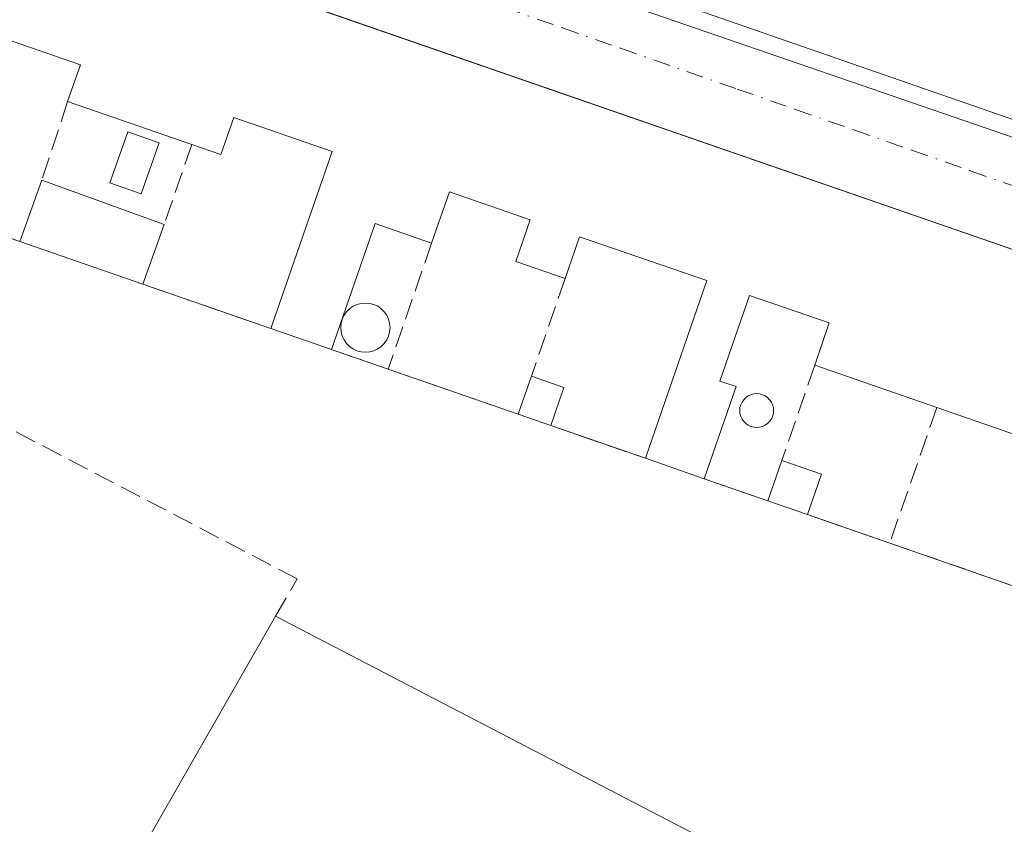
# Model space of a CAD drawing. Units: metres. Extents: x 601397 to 604875, y 4675959 to 4678324.
# Drawn here: x 601937 to 602014, y 4676885 to 4676948 of the extents above; entities that cross this region are included whole.
import ezdxf

# ---------------------------------------------------------------- set-up
doc = ezdxf.new("R2010")
doc.units = ezdxf.units.M
doc.header["$MEASUREMENT"] = 0
doc.linetypes.add('DGN Style 3', pattern=[2.307223458686699, 1.648016756204785, -0.6592067024819142])
doc.linetypes.add('DGN Style 4', pattern=[2.6384748266838614, 1.318413404963828, -0.6592067024819142, 0.001648016756204785, -0.6592067024819142])
for name, color, linetype, lineweight in [('Edificación Cxs', 1, 'Continuous', 13), ('Edificación industrial Cxs', 135, 'Continuous', 13), ('Edificación ligera Cxs', 1, 'Continuous', 0), ('Elemento construido', 1, 'Continuous', 0), ('Muro lineal', 1, 'DGN Style 3', 13), ('Núcleo urbano CxS', 7, 'Continuous', 0), ('Piscina CxS', 4, 'Continuous', 0), ('Recinto industrial CxS', 135, 'Continuous', 0), ('Vía urbana Cxs', 4, 'Continuous', 0), ('Vía urbana eje', 4, 'DGN Style 4', 0)]:
    doc.layers.add(name, color=color, linetype=linetype, lineweight=lineweight)

# ---------------------------------------------------------------- blocks, each defined once
blk = doc.blocks.new('*U34')
at = {"layer": 'Vía urbana Cxs', "color": 4, "linetype": 'Continuous', "lineweight": 0}
for points in [[(602083.2702000003, 4676998.050100001, 290.6563000000024), (602066.0500999996, 4676944.040100001, 290.0408000000025), (602063.7600999996, 4676938.390100001, 289.9012999999977), (602055.8601000002, 4676914.9101, 291.2262999999948), (602042.0954999998, 4676871.960899999, 295.7042999999976), (602031.0800999999, 4676837.590100001, 293.4524999999995), (602029.0401, 4676830.630100001, 291.488400000002), (602017.9555000003, 4676826.952099999, 289.6717999999965), (602022.2439000001, 4676839.0855, 289.733699999997), (602018.5396999996, 4676839.746900001, 289.9009999999981), (602032.4304999998, 4676877.9793, 289.8493000000017), (602034.6793000001, 4676886.975099999, 289.8362999999954), (602037.3002000004, 4676896.2501, 290.9285999999993), (602038.5701000001, 4676900.020099999, 291.1353999999992), (602042.0000999998, 4676910.220100001, 291.2786000000052), (602044.5701000001, 4676917.860099999, 291.1362999999984), (602042.6501000002, 4676920.620100001, 290.9625999999989), (601950.9787, 4676952.368899999, 293.4131999999955)], [(601938.7301000003, 4676965.200099999, 290.6456999999937), (602048.1300999997, 4676927.520099999, 290.0497999999934), (602048.4901000002, 4676927.600099999, 290.0406999999978), (602048.8300999999, 4676927.710100001, 290.034799999994), (602049.1601, 4676927.870100001, 290.0334000000003), (602049.4700999996, 4676928.0601, 290.0341000000044), (602049.7600999996, 4676928.290100001, 290.0375000000058), (602050.0201000003, 4676928.550100001, 290.0430000000051), (602050.2401000002, 4676928.8301, 290.0506000000024), (602050.4401000004, 4676929.140100001, 290.059699999998), (602050.5900999998, 4676929.470100001, 290.0724000000046), (602050.7100999998, 4676929.8201, 290.0875999999989), (602050.7901, 4676930.1801, 290.1061000000045), (602054.1376, 4676940.310000001, 290.6227000000072), (602073.9389000004, 4677000.2316, 290.7752000000037)]]:
    blk.add_polyline3d(points, dxfattribs=at)

msp = doc.modelspace()

# ---------------------------------------------------------------- linework, layer by layer
at = {"layer": 'Edificación Cxs', "color": 1, "linetype": 'Continuous', "lineweight": 13, "elevation": 295.1815999999963, "flags": 128}
msp.add_lwpolyline([(601971.0900999998, 4676967.610099999), (601971.8300999999, 4676967.360099999), (601972.9401000004, 4676970.610099999), (601981.2001, 4676967.790100001), (601981.6201, 4676969.040100001), (601989.2500999998, 4676966.440099999), (601987.7301000003, 4676961.960100001), (601996.5301000001, 4676958.9801), (602003.4600999998, 4676956.630100001), (602012.2200999996, 4676953.6601), (602020.0000999998, 4676951.020099999), (602028.5301000001, 4676948.130100001), (602036.8901000004, 4676945.300100001), (602044.5000999998, 4676942.710100001), (602044.1601, 4676941.540100001), (602042.6101000002, 4676936.220100001), (602041.1601, 4676931.2501), (601943.8300999999, 4676965.050100001), (601947.3201000001, 4676975.670100001), (601955.3000999996, 4676972.960100001), (601962.7301000003, 4676970.440099999)], close=True, dxfattribs=at)
at = {"layer": 'Edificación Cxs', "color": 1, "linetype": 'Continuous', "lineweight": 13, "extrusion": (0.00165401451888599, -0.0005743932059956189, 0.9999984671530333), "elevation": -1398.060263632502, "flags": 128}
msp.add_lwpolyline([(602039.8526910662, 4676931.218587986), (601942.522525818, 4676965.018593563)], dxfattribs=at)
at = {"layer": 'Edificación Cxs', "color": 1, "linetype": 'Continuous', "lineweight": 13, "elevation": 296.068799999994, "flags": 128}
for points in [[(601928.8000999996, 4676960.050100001), (602042.6501000002, 4676920.620100001)], [(602018.9001000002, 4676914.470100001), (602009.0100999996, 4676917.890100001), (601999.4801000003, 4676921.190099999), (602000.6201, 4676924.4801), (601994.4001000002, 4676926.630100001), (601992.0900999998, 4676919.950099999), (601993.3501000004, 4676919.520099999), (601990.8601000002, 4676912.3301), (601986.2701000003, 4676913.9301), (601991.0701000001, 4676927.780099999), (601981.1401000004, 4676931.200099999), (601980.0201000003, 4676927.950099999), (601976.1601, 4676929.280099999), (601977.2901, 4676932.530099999), (601970.9901000002, 4676934.700099999), (601969.6001000004, 4676930.710100001), (601965.2001, 4676932.2401), (601961.7901, 4676922.4101), (601957.0701000001, 4676924.040100001), (601961.8400999998, 4676937.860099999), (601954.1601, 4676940.5101), (601953.1601, 4676937.610099999), (601950.9001000002, 4676938.390100001), (601941.2100999998, 4676941.7401), (601942.2200999996, 4676944.620100001), (601931.7600999996, 4676948.2301)]]:
    msp.add_lwpolyline(points, dxfattribs=at)
at = {"layer": 'Edificación Cxs', "color": 1, "linetype": 'Continuous', "lineweight": 13, "extrusion": (-0.04782698169801724, 0.01653461183132727, 0.9987187724445982), "elevation": 48833.90311134902, "flags": 128}
msp.add_lwpolyline([(-4616920.546846688, -957996.654711659), (-4616920.546846688, -958006.9206008193)], dxfattribs=at)
at = {"layer": 'Edificación Cxs', "color": 1, "linetype": 'Continuous', "lineweight": 13, "extrusion": (0.02793931621220996, 0.07780774687118551, 0.9965768154720558), "elevation": 381010.0972660802, "flags": 128}
msp.add_lwpolyline([(1014066.486137618, -4589391.164429582), (1014066.486137619, -4589396.271361426)], dxfattribs=at)
at = {"layer": 'Edificación Cxs', "color": 1, "linetype": 'Continuous', "lineweight": 13, "extrusion": (0.04667067708806379, -0.01684245146416926, 0.9987683313605907), "elevation": -50387.00774975108, "flags": 128}
msp.add_lwpolyline([(4603565.496373761, 1020148.782364321), (4603565.496373761, 1020138.606361962)], dxfattribs=at)
at = {"layer": 'Edificación Cxs', "color": 1, "linetype": 'Continuous', "lineweight": 13, "extrusion": (0.00513430436622683, 0.01424158235393377, 0.9998854015589643), "elevation": 69988.46741220744, "flags": 128}
msp.add_lwpolyline([(601939.3202043489, 4676409.688571384), (601937.6398413853, 4676405.028098735)], dxfattribs=at)
at = {"layer": 'Edificación Cxs', "color": 1, "linetype": 'Continuous', "lineweight": 13, "extrusion": (0.005576871624122326, -0.1938849179957594, 0.9810084286471069), "elevation": -903142.4400584436, "flags": 128}
msp.add_lwpolyline([(736191.5272536922, 4569289.235772244), (736187.173063206, 4569290.923704698), (736183.4818414821, 4569281.007488194)], dxfattribs=at)
at = {"layer": 'Edificación Cxs', "color": 1, "linetype": 'Continuous', "lineweight": 13, "extrusion": (0.07900116603599473, -0.02732123659209815, 0.996500058101369), "elevation": -79934.86833627222, "flags": 128}
msp.add_lwpolyline([(4616809.513842449, 956384.6633931153), (4616809.513842449, 956394.8569437444)], dxfattribs=at)
at = {"layer": 'Edificación Cxs', "color": 1, "linetype": 'Continuous', "lineweight": 13, "extrusion": (0.01147012226047357, -0.003961080358914925, 0.9999263703581979), "elevation": -11330.37577700846, "flags": 128}
msp.add_lwpolyline([(601918.855213221, 4676914.220475596), (601914.1348286319, 4676915.850488385)], dxfattribs=at)
at = {"layer": 'Edificación Cxs', "color": 1, "linetype": 'Continuous', "lineweight": 13, "extrusion": (-0.1105659805850586, 0.03828622621065497, 0.9931310733331282), "elevation": 112790.4943544794, "flags": 128}
msp.add_lwpolyline([(-4616441.855537967, -954839.6637467336), (-4616441.855537967, -954849.8186824409)], dxfattribs=at)
at = {"layer": 'Edificación Cxs', "color": 1, "linetype": 'Continuous', "lineweight": 13, "extrusion": (0.1019515489441526, -0.03525523734770764, 0.9941644481208554), "elevation": -103219.1221916864, "flags": 128}
msp.add_lwpolyline([(4616845.943400351, 953957.6245469248), (4616845.943400351, 953968.1506031788)], dxfattribs=at)
at = {"layer": 'Edificación Cxs', "color": 1, "linetype": 'Continuous', "lineweight": 13, "extrusion": (0.1108501342765726, -0.03864056966484299, 0.9930856730951475), "elevation": -113699.2902953696, "flags": 128}
msp.add_lwpolyline([(4614439.932861641, 964322.871697073), (4614439.932861641, 964327.7664151606)], dxfattribs=at)
at = {"layer": 'Edificación Cxs', "color": 1, "linetype": 'Continuous', "lineweight": 13}
for points in [[(601928.8000999996, 4676960.050100001, 292.1690999999992), (602042.6501000002, 4676920.620100001, 290.9625999999989), (602044.5701000001, 4676917.860099999, 291.1362999999984), (602042.0000999998, 4676910.220100001, 291.2786000000052)], [(601941.2100999998, 4676941.7401, 291.8920999999973), (601942.2200999996, 4676944.620100001, 292.9407999999967), (601931.7600999996, 4676948.2301, 296.0687999999937), (601931.1901000004, 4676944.120100001, 292.8555999999954)], [(601957.0701000001, 4676924.040100001, 290.7964000000065), (601961.8400999998, 4676937.860099999, 293.2621000000072), (601954.1601, 4676940.5101, 294.6901999999973), (601953.1601, 4676937.610099999, 291.922000000006), (601950.9001000002, 4676938.390100001, 292.4116000000067)], [(601980.0201000003, 4676927.950099999, 291.2443999999959), (601976.1601, 4676929.280099999, 291.8120000000054), (601977.2901, 4676932.530099999, 293.8858000000037), (601970.9901000002, 4676934.700099999, 295.0476000000053), (601969.6001000004, 4676930.710100001, 292.3317999999999)], [(601986.2701000003, 4676913.9301, 291.0819999999949), (601991.0701000001, 4676927.780099999, 295.2179000000033), (601981.1401000004, 4676931.200099999, 292.8626999999979), (601980.0201000003, 4676927.950099999, 291.2443999999959)], [(601999.4801000003, 4676921.190099999, 291.4967999999935), (602000.6201, 4676924.4801, 293.0103999999992), (601994.4001000002, 4676926.630100001, 294.7449999999953), (601992.0900999998, 4676919.950099999, 291.6046999999962), (601993.3501000004, 4676919.520099999, 291.3350999999966), (601990.8601000002, 4676912.3301, 290.5074000000022)]]:
    msp.add_polyline3d(points, dxfattribs=at)
msp.add_3dface([(601948.7500999998, 4676932.170100001, 291.9250999999931), (601947.0701000001, 4676927.5101, 291.9250999999931), (601937.4700999996, 4676930.8301, 291.9250999999931), (601939.1901000004, 4676935.620100001, 291.9250999999931)], dxfattribs=at)
at = {"layer": 'Edificación industrial Cxs', "color": 135, "linetype": 'Continuous', "lineweight": 13, "extrusion": (-0.0396501736487106, -0.06910119993012859, 0.9968213921750694), "elevation": -346755.4649092278, "flags": 128}
msp.add_lwpolyline([(-1805525.420352433, 4342283.331107656), (-1805525.420352433, 4342303.548566805)], dxfattribs=at)
at = {"layer": 'Edificación industrial Cxs', "color": 135, "linetype": 'Continuous', "lineweight": 13, "extrusion": (0.005725592451960096, -0.002976532599657798, 0.9999791787056156), "elevation": -10181.69798396784, "flags": 128}
msp.add_lwpolyline([(601945.8872629761, 4676892.022028352), (601990.1883816273, 4676868.991926333)], dxfattribs=at)
at = {"layer": 'Edificación industrial Cxs', "color": 135, "linetype": 'Continuous', "lineweight": 13}
msp.add_3dface([(602001.7301000003, 4676878.5801, 292.6953000000067), (601992.2401000002, 4676860.530099999, 292.6953000000067), (601947.4001000002, 4676884.130100001, 292.6953000000067), (601957.4301000005, 4676901.610099999, 292.6953000000067)], dxfattribs=at)
at = {"layer": 'Edificación ligera Cxs', "color": 1, "linetype": 'Continuous', "lineweight": 0, "extrusion": (-0.01065878271197197, -0.03063106489296453, 0.9994739257302423), "elevation": -149384.7874847753, "flags": 128}
msp.add_lwpolyline([(-968503.7772278914, 4612549.87139104), (-968503.7772278913, 4612553.007127458)], dxfattribs=at)
at = {"layer": 'Edificación ligera Cxs', "color": 1, "linetype": 'Continuous', "lineweight": 0, "extrusion": (-0.0456785111138974, 0.01588817779072491, 0.998829835071474), "elevation": 47100.73273132805, "flags": 128}
msp.add_lwpolyline([(-4615098.255113911, -966752.41991827), (-4615098.255113912, -966749.7381050601)], dxfattribs=at)
at = {"layer": 'Edificación ligera Cxs', "color": 1, "linetype": 'Continuous', "lineweight": 0, "extrusion": (-0.02287829187744346, -0.06639190584814157, 0.9975313020645628), "elevation": -323991.6946010049, "flags": 128}
msp.add_lwpolyline([(-954574.9894516852, 4606492.310950748), (-954574.9894516853, 4606489.172387996)], dxfattribs=at)
at = {"layer": 'Edificación ligera Cxs', "color": 1, "linetype": 'Continuous', "lineweight": 0, "extrusion": (-0.003866560485099603, 0.001339595759778584, 0.9999916275615589), "elevation": 4228.258276026666, "flags": 128}
msp.add_lwpolyline([(601975.5140936315, 4676915.022346314), (601972.9740700864, 4676915.902347104)], dxfattribs=at)
at = {"layer": 'Edificación ligera Cxs', "color": 1, "linetype": 'Continuous', "lineweight": 0, "extrusion": (-0.03167011350885145, -0.09123317105564825, 0.9953258322828095), "elevation": -445465.6835330696, "flags": 128}
msp.add_lwpolyline([(-965027.352147163, 4594145.670413662), (-965027.352147163, 4594149.009830715)], dxfattribs=at)
at = {"layer": 'Edificación ligera Cxs', "color": 1, "linetype": 'Continuous', "lineweight": 0, "extrusion": (0.04828221724895618, -0.01671908495029399, 0.9986937967645285), "elevation": -48837.69465449957, "flags": 128}
msp.add_lwpolyline([(4616431.068317072, 960261.246319991), (4616431.068317072, 960257.9720278094)], dxfattribs=at)
at = {"layer": 'Edificación ligera Cxs', "color": 1, "linetype": 'Continuous', "lineweight": 0, "extrusion": (-0.02208970780225498, -0.06363457108028601, 0.9977287638294483), "elevation": -310621.5058495845, "flags": 128}
msp.add_lwpolyline([(-965024.0830500396, 4605231.709808139), (-965024.0830500395, 4605228.378433745)], dxfattribs=at)
at = {"layer": 'Edificación ligera Cxs', "color": 1, "linetype": 'Continuous', "lineweight": 0, "extrusion": (0.01999253127327455, -0.006922980075261428, 0.9997761604680144), "elevation": -20052.46849626653, "flags": 128}
msp.add_lwpolyline([(4616427.745155107, 961289.9617512363), (4616427.745155106, 961293.2324986488)], dxfattribs=at)
at = {"layer": 'Edificación ligera Cxs', "color": 1, "linetype": 'Continuous', "lineweight": 0}
for points in [[(601979.9101, 4676919.450099999, 290.8913999999932), (601978.8901000004, 4676916.4901, 290.8913999999932), (601976.3501000004, 4676917.370100001, 290.8913999999932), (601977.3800999997, 4676920.3301, 290.8913999999932)], [(602000.0000999998, 4676912.6801, 290.6576999999961), (601998.9101, 4676909.540100001, 290.6576999999961), (601995.8201000001, 4676910.610099999, 290.6576999999961), (601996.9101, 4676913.7501, 290.6576999999961)]]:
    msp.add_3dface(points, dxfattribs=at)
at = {"layer": 'Elemento construido', "color": 1, "linetype": 'Continuous', "lineweight": 0}
msp.add_polyline3d([(601938.7301000003, 4676965.200099999, 290.6456999999937), (602048.1300999997, 4676927.520099999, 290.0497999999934), (602048.4901000002, 4676927.600099999, 290.0406999999978), (602048.8300999999, 4676927.710100001, 290.034799999994), (602049.1601, 4676927.870100001, 290.0334000000003), (602049.4700999996, 4676928.0601, 290.0341000000044), (602049.7600999996, 4676928.290100001, 290.0375000000058), (602050.0201000003, 4676928.550100001, 290.0430000000051), (602050.2401000002, 4676928.8301, 290.0506000000024), (602050.4401000004, 4676929.140100001, 290.059699999998), (602050.5900999998, 4676929.470100001, 290.0724000000046), (602050.7100999998, 4676929.8201, 290.0875999999989), (602050.7901, 4676930.1801, 290.1061000000045), (602074.1300999997, 4677000.8101, 290.7494000000006)], dxfattribs=at)
at = {"layer": 'Muro lineal', "color": 1, "linetype": 'DGN Style 3', "lineweight": 13, "extrusion": (-0.01889389885535255, -0.05724290148892983, 0.9981814819035527), "elevation": -278803.3703495723, "flags": 128}
msp.add_lwpolyline([(-894300.3663435006, 4621537.934643279), (-894300.3663435006, 4621531.478152232)], dxfattribs=at)
at = {"layer": 'Muro lineal', "color": 1, "linetype": 'DGN Style 3', "lineweight": 13, "extrusion": (-0.06860777941435423, -0.1984839013646099, 0.9776999097386249), "elevation": -969309.6018863721, "flags": 128}
msp.add_lwpolyline([(-959000.9694613847, 4514072.851947556), (-959000.9694613847, 4514066.120739271)], dxfattribs=at)
at = {"layer": 'Muro lineal', "color": 1, "linetype": 'DGN Style 3', "lineweight": 13, "extrusion": (-0.1633551030671264, 0.05667421944872748, 0.9849381417895268), "elevation": 167019.3749089916, "flags": 128}
msp.add_lwpolyline([(-4615859.996193596, -949719.8639387406), (-4615859.996193596, -949711.4386039554)], dxfattribs=at)
at = {"layer": 'Muro lineal', "color": 1, "linetype": 'DGN Style 3', "lineweight": 13, "extrusion": (-0.06310871850020564, -0.1829966674785575, 0.9810858827549218), "elevation": -893565.4614127554, "flags": 128}
msp.add_lwpolyline([(-955694.8105850772, 4530368.257346184), (-955694.8105850772, 4530357.65875842)], dxfattribs=at)
at = {"layer": 'Muro lineal', "color": 1, "linetype": 'DGN Style 3', "lineweight": 13, "extrusion": (0.02467898862597284, -0.008563609049446863, 0.9996587478337032), "elevation": -24904.96018195555, "flags": 128}
msp.add_lwpolyline([(4615807.305929556, 964206.384619662), (4615807.305929556, 964195.7960688854)], dxfattribs=at)
at = {"layer": 'Muro lineal', "color": 1, "linetype": 'DGN Style 3', "lineweight": 13, "extrusion": (-0.01955978917616788, -0.05645666419514074, 0.9982134339485423), "elevation": -275527.6289524427, "flags": 128}
msp.add_lwpolyline([(-962258.1586715224, 4608055.863550637), (-962258.1586715224, 4608047.784751266)], dxfattribs=at)
at = {"layer": 'Muro lineal', "color": 1, "linetype": 'DGN Style 3', "lineweight": 13, "extrusion": (0.09161396650959998, -0.03171252685357837, 0.9952895040042063), "elevation": -92879.55395394022, "flags": 128}
msp.add_lwpolyline([(4616534.604842601, 956526.4983843176), (4616534.604842602, 956521.7989299498)], dxfattribs=at)
at = {"layer": 'Muro lineal', "color": 1, "linetype": 'DGN Style 3', "lineweight": 13, "extrusion": (-0.03460925338129285, -0.1001917685220813, 0.9943660337626216), "elevation": -489133.9032998334, "flags": 128}
msp.add_lwpolyline([(-958004.6726710674, 4591183.981197064), (-958004.6726710673, 4591176.065226573)], dxfattribs=at)
at = {"layer": 'Muro lineal', "color": 1, "linetype": 'DGN Style 3', "lineweight": 13, "extrusion": (-0.03342688814544147, 0.01157084589584602, 0.9993741835139462), "elevation": 34284.17213621891, "flags": 128}
msp.add_lwpolyline([(-4616534.604717644, -960408.8504723215), (-4616534.604717644, -960398.1134360427)], dxfattribs=at)
at = {"layer": 'Muro lineal', "color": 1, "linetype": 'DGN Style 3', "lineweight": 13, "extrusion": (-0.07138980014887367, -0.2050516814366105, 0.9761441002099652), "elevation": -1001701.47748886, "flags": 128}
msp.add_lwpolyline([(-969223.0095059794, 4504794.866859571), (-969223.0095059793, 4504783.401044717)], dxfattribs=at)
at = {"layer": 'Muro lineal', "color": 1, "linetype": 'DGN Style 3', "lineweight": 13, "extrusion": (-0.04964092890365572, 0.0172196176196306, 0.9986186774473108), "elevation": 50942.19180310347, "flags": 128}
msp.add_lwpolyline([(-4615907.619538248, -962667.2659688888), (-4615907.619538248, -962659.443761975)], dxfattribs=at)
at = {"layer": 'Muro lineal', "color": 1, "linetype": 'DGN Style 3', "lineweight": 13, "extrusion": (0.0309743426989661, -0.01074110271509629, 0.9994624649314405), "elevation": -31298.57328263683, "flags": 128}
msp.add_lwpolyline([(4616001.620737358, 963042.8132437596), (4616001.620737359, 963037.560658411)], dxfattribs=at)
at = {"layer": 'Muro lineal', "color": 1, "linetype": 'DGN Style 3', "lineweight": 13, "extrusion": (0.009807944268288496, -0.003391532131371772, 0.9999461494195735), "elevation": -9667.266851929686, "flags": 128}
msp.add_lwpolyline([(601967.1072668552, 4676903.651350402), (601973.5276495197, 4676901.431337633)], dxfattribs=at)
at = {"layer": 'Muro lineal', "color": 1, "linetype": 'DGN Style 3', "lineweight": 13, "extrusion": (-0.007584276362831545, 0.002627683628052876, 0.9999677864965467), "elevation": 8013.844151357651, "flags": 128}
msp.add_lwpolyline([(601990.2166129989, 4676902.408634518), (602000.116966103, 4676898.978622677)], dxfattribs=at)
at = {"layer": 'Muro lineal', "color": 1, "linetype": 'DGN Style 3', "lineweight": 13, "extrusion": (-0.02848176394274034, 0.02271495695102808, 0.999336189604591), "elevation": 89380.36089322585, "flags": 128}
msp.add_lwpolyline([(-4031756.733434097, -2443891.524494298), (-4031756.733434097, -2443863.58360812)], dxfattribs=at)
at = {"layer": 'Muro lineal', "color": 1, "linetype": 'DGN Style 3', "lineweight": 13}
msp.add_polyline3d([(601957.4301000005, 4676901.610099999, 292.6953000000067), (601959.1101000002, 4676904.530099999, 290.3705000000046), (601907.6700999998, 4676931.420100001, 288.4027999999962), (601906.1501000002, 4676929.2401, 288.7556999999942)], dxfattribs=at)
at = {"layer": 'Núcleo urbano CxS', "color": 7, "linetype": 'Continuous', "lineweight": 0}
for points in [[(602080.2603000002, 4677006.921700001, 290.3540999999968), (602053.4029000001, 4676925.390900001, 289.7831000000006), (602052.3465, 4676922.449899999, 289.7287000000069), (602042.3426999999, 4676894.693299999, 289.8454000000056), (602037.3000999996, 4676896.2501, 289.8410000000004), (602033.2100999998, 4676897.670100001, 289.7554999999993), (602027.4700999996, 4676899.6501, 289.6843999999983), (602025.2200999996, 4676900.4301, 289.7050000000018), (602015.2301000003, 4676903.890100001, 290.0233000000007), (602005.3300999999, 4676907.3201, 289.6129999999976), (601999.6529999999, 4676909.283199999, 289.4208000000072), (601998.9101, 4676909.540100001, 289.3978999999963), (601995.8201000001, 4676910.610099999, 289.3375999999989), (601990.8601000002, 4676912.3301, 289.3194999999978), (601986.2701000003, 4676913.9301, 289.3031999999948), (601978.8901000004, 4676916.4901, 289.1953000000067), (601976.3501000004, 4676917.370100001, 289.1870000000054), (601966.2100999998, 4676920.880100001, 289.4799999999959), (601961.7901, 4676922.4101, 289.3784000000014), (601957.0701000001, 4676924.040100001, 289.1886999999988), (601947.0701000001, 4676927.5101, 289.2290000000066), (601937.4700999996, 4676930.8301, 289.2988999999943), (601929.6300999997, 4676933.550100001, 289.2350000000006)], [(601912.8000999996, 4676939.380100001, 287.780899999998), (601929.6300999997, 4676933.550100001, 289.2350000000006), (601937.4700999996, 4676930.8301, 289.2988999999943), (601947.0701000001, 4676927.5101, 289.2290000000066), (601957.0701000001, 4676924.040100001, 289.1886999999988), (601961.7901, 4676922.4101, 289.3784000000014), (601966.2100999998, 4676920.880100001, 289.4799999999959), (601976.3501000004, 4676917.370100001, 289.1870000000054), (601978.8901000004, 4676916.4901, 289.1953000000067), (601986.2701000003, 4676913.9301, 289.3031999999948), (601990.8601000002, 4676912.3301, 289.3194999999978), (601995.8201000001, 4676910.610099999, 289.3375999999989), (601998.9101, 4676909.540100001, 289.3978999999963), (601999.6529999999, 4676909.283199999, 289.4208000000072), (602005.3300999999, 4676907.3201, 289.6129999999976), (602015.2301000003, 4676903.890100001, 290.0233000000007), (602025.2200999996, 4676900.4301, 289.7050000000018), (602027.4700999996, 4676899.6501, 289.6843999999983), (602033.2100999998, 4676897.670100001, 289.7554999999993), (602037.3000999996, 4676896.2501, 289.8410000000004), (602042.3426999999, 4676894.693299999, 289.8454000000056)], [(601912.8000999996, 4676939.380100001, 287.780899999998), (601929.6300999997, 4676933.550100001, 289.2350000000006), (601937.4700999996, 4676930.8301, 289.2988999999943), (601947.0701000001, 4676927.5101, 289.2290000000066), (601957.0701000001, 4676924.040100001, 289.1886999999988), (601961.7901, 4676922.4101, 289.3784000000014), (601966.2100999998, 4676920.880100001, 289.4799999999959), (601976.3501000004, 4676917.370100001, 289.1870000000054), (601978.8901000004, 4676916.4901, 289.1953000000067), (601986.2701000003, 4676913.9301, 289.3031999999948), (601990.8601000002, 4676912.3301, 289.3194999999978), (601995.8201000001, 4676910.610099999, 289.3375999999989), (601998.9101, 4676909.540100001, 289.3978999999963), (601999.6529999999, 4676909.283199999, 289.4208000000072), (602005.3300999999, 4676907.3201, 289.6129999999976), (602015.2301000003, 4676903.890100001, 290.0233000000007), (602025.2200999996, 4676900.4301, 289.7050000000018), (602027.4700999996, 4676899.6501, 289.6843999999983), (602033.2100999998, 4676897.670100001, 289.7554999999993), (602037.3000999996, 4676896.2501, 289.8410000000004), (602042.3426999999, 4676894.693299999, 289.8454000000056)], [(601929.6300999997, 4676933.550100001, 289.2350000000006), (601937.4700999996, 4676930.8301, 289.2988999999943), (601947.0701000001, 4676927.5101, 289.2290000000066), (601957.0701000001, 4676924.040100001, 289.1886999999988), (601961.7901, 4676922.4101, 289.3784000000014), (601966.2100999998, 4676920.880100001, 289.4799999999959), (601976.3501000004, 4676917.370100001, 289.1870000000054), (601978.8901000004, 4676916.4901, 289.1953000000067), (601986.2701000003, 4676913.9301, 289.3031999999948), (601990.8601000002, 4676912.3301, 289.3194999999978), (601995.8201000001, 4676910.610099999, 289.3375999999989), (601998.9101, 4676909.540100001, 289.3978999999963), (601999.6529999999, 4676909.283199999, 289.4208000000072), (602005.3300999999, 4676907.3201, 289.6129999999976), (602015.2301000003, 4676903.890100001, 290.0233000000007)]]:
    msp.add_polyline3d(points, dxfattribs=at)
at = {"layer": 'Piscina CxS', "color": 4, "linetype": 'Continuous', "lineweight": 0}
for points in [[(601948.3415000001, 4676938.531500001, 289.7115999999951), (601946.9327999996, 4676934.554, 289.6748999999982), (601944.4922000002, 4676935.418299999, 289.6923999999999), (601945.9008999999, 4676939.3958, 289.750199999995), (601948.3415000001, 4676938.531500001, 289.7115999999951)], [(601964.7686999999, 4676922.2238, 289.5864000000001), (601964.4349999996, 4676922.194700001, 289.5570000000007), (601964.1014, 4676922.223900001, 289.5360999999975), (601963.7779000001, 4676922.310500001, 289.5236000000005), (601963.4742999999, 4676922.452099999, 289.5194999999949), (601963.2000000002, 4676922.644200001, 289.5102999999945), (601962.9631000003, 4676922.881100001, 289.5026999999973), (601962.7709999997, 4676923.155400001, 289.5019999999931), (601962.6294999998, 4676923.459000001, 289.507700000002), (601962.5427999999, 4676923.782500001, 289.5190000000002), (601962.5136000002, 4676924.1162, 289.5347000000039), (601962.5427999999, 4676924.4498, 289.5531999999948), (601962.6294999998, 4676924.7733, 289.5728999999992), (601962.7709999997, 4676925.076900001, 289.5923000000039), (601962.9632000001, 4676925.351199999, 289.6101000000053), (601963.2000000002, 4676925.588099999, 289.6254000000045), (601963.4743999997, 4676925.780200001, 289.6377999999968), (601963.7779000001, 4676925.921700001, 289.647100000002), (601964.1014, 4676926.008400001, 289.653999999995), (601964.4351000005, 4676926.037599999, 289.6588999999949), (601964.7687999997, 4676926.008400001, 289.6628999999957), (601965.0922999998, 4676925.921700001, 289.6668999999966), (601965.3958000002, 4676925.780200001, 289.6717000000062), (601965.6701999997, 4676925.588, 289.6777000000002), (601965.9069999997, 4676925.351199999, 289.6852999999974), (601966.0991000002, 4676925.0768, 289.6940999999933), (601966.2407000001, 4676924.7733, 289.7035000000033), (601966.3273999998, 4676924.4498, 289.7125999999989), (601966.3564999999, 4676924.1161, 289.7201999999961), (601966.3273, 4676923.782400001, 289.7249000000011), (601966.2407000001, 4676923.458900001, 289.7256000000052), (601966.0991000002, 4676923.155400001, 289.7213999999949), (601965.9069999997, 4676922.880999999, 289.7116999999998), (601965.6701999997, 4676922.644200001, 289.6964000000008), (601965.3958000002, 4676922.452099999, 289.6686000000045), (601965.0921999998, 4676922.310500001, 289.6238000000012), (601964.7686999999, 4676922.2238, 289.5864000000001)], [(601995.1842, 4676916.346100001, 289.335500000001), (601994.9548000004, 4676916.325999999, 289.3344999999972), (601994.7253999999, 4676916.346100001, 289.3332999999984), (601994.5029999996, 4676916.4057, 289.3319999999949), (601994.2943000002, 4676916.503000001, 289.3306000000011), (601994.1056000004, 4676916.6351, 289.3292999999976), (601993.9428000003, 4676916.797900001, 289.3279999999941), (601993.8107000003, 4676916.986500001, 289.3267999999953), (601993.7133999999, 4676917.1952, 289.325800000006), (601993.6538000006, 4676917.4177, 289.3249000000069), (601993.6338000001, 4676917.647100001, 289.3257000000012), (601993.6538000006, 4676917.876499999, 289.3274999999995), (601993.7133999999, 4676918.098900001, 289.3295999999973), (601993.8107000003, 4676918.307600001, 289.3319000000047), (601993.9428000003, 4676918.496200001, 289.334400000007), (601994.1056000004, 4676918.659, 289.3369999999995), (601994.2943000002, 4676918.791099999, 289.3398000000016), (601994.5029999996, 4676918.8884, 289.3424999999988), (601994.7253999999, 4676918.948000001, 289.3450000000012), (601994.9548000004, 4676918.9681, 289.3472000000039), (601995.1842, 4676918.948000001, 289.349000000002), (601995.4066000005, 4676918.8884, 289.350099999996), (601995.6152999997, 4676918.791099999, 289.3505000000005), (601995.8039999995, 4676918.659, 289.350099999996), (601995.9667999997, 4676918.496200001, 289.3488999999972), (601996.0988999996, 4676918.307600001, 289.3469000000041), (601996.1962000001, 4676918.098900001, 289.344299999997), (601996.2558000004, 4676917.876399999, 289.3411000000052), (601996.2758, 4676917.647100001, 289.3374999999942), (601996.2558000004, 4676917.4177, 289.3353999999963), (601996.1962000001, 4676917.1952, 289.3362999999954), (601996.0988999996, 4676916.986500001, 289.3368999999948), (601995.9667999997, 4676916.797900001, 289.3371999999945), (601995.8038999997, 4676916.6351, 289.3371999999945), (601995.6152999997, 4676916.503000001, 289.3368999999948), (601995.4066000005, 4676916.4057, 289.3364000000001), (601995.1842, 4676916.346100001, 289.335500000001)]]:
    msp.add_polyline3d(points, dxfattribs=at)
for points in [[(601964.7686999999, 4676922.2238, 289.5864000000001), (601964.4349999996, 4676922.194700001, 289.5570000000007), (601964.1014, 4676922.223900001, 289.5360999999975), (601963.7779000001, 4676922.310500001, 289.5236000000005), (601963.4742999999, 4676922.452099999, 289.5194999999949), (601963.2000000002, 4676922.644200001, 289.5102999999945), (601962.9631000003, 4676922.881100001, 289.5026999999973), (601962.7709999997, 4676923.155400001, 289.5019999999931), (601962.6294999998, 4676923.459000001, 289.507700000002), (601962.5427999999, 4676923.782500001, 289.5190000000002), (601962.5136000002, 4676924.1162, 289.5347000000039), (601962.5427999999, 4676924.4498, 289.5531999999948), (601962.6294999998, 4676924.7733, 289.5728999999992), (601962.7709999997, 4676925.076900001, 289.5923000000039), (601962.9632000001, 4676925.351199999, 289.6101000000053), (601963.2000000002, 4676925.588099999, 289.6254000000045), (601963.4743999997, 4676925.780200001, 289.6377999999968), (601963.7779000001, 4676925.921700001, 289.647100000002), (601964.1014, 4676926.008400001, 289.653999999995), (601964.4351000005, 4676926.037599999, 289.6588999999949), (601964.7687999997, 4676926.008400001, 289.6628999999957), (601965.0922999998, 4676925.921700001, 289.6668999999966), (601965.3958000002, 4676925.780200001, 289.6717000000062), (601965.6701999997, 4676925.588, 289.6777000000002), (601965.9069999997, 4676925.351199999, 289.6852999999974), (601966.0991000002, 4676925.0768, 289.6940999999933), (601966.2407000001, 4676924.7733, 289.7035000000033), (601966.3273999998, 4676924.4498, 289.7125999999989), (601966.3564999999, 4676924.1161, 289.7201999999961), (601966.3273, 4676923.782400001, 289.7249000000011), (601966.2407000001, 4676923.458900001, 289.7256000000052), (601966.0991000002, 4676923.155400001, 289.7213999999949), (601965.9069999997, 4676922.880999999, 289.7116999999998), (601965.6701999997, 4676922.644200001, 289.6964000000008), (601965.3958000002, 4676922.452099999, 289.6686000000045), (601965.0921999998, 4676922.310500001, 289.6238000000012)], [(601995.1842, 4676916.346100001, 289.335500000001), (601994.9548000004, 4676916.325999999, 289.3344999999972), (601994.7253999999, 4676916.346100001, 289.3332999999984), (601994.5029999996, 4676916.4057, 289.3319999999949), (601994.2943000002, 4676916.503000001, 289.3306000000011), (601994.1056000004, 4676916.6351, 289.3292999999976), (601993.9428000003, 4676916.797900001, 289.3279999999941), (601993.8107000003, 4676916.986500001, 289.3267999999953), (601993.7133999999, 4676917.1952, 289.325800000006), (601993.6538000006, 4676917.4177, 289.3249000000069), (601993.6338000001, 4676917.647100001, 289.3257000000012), (601993.6538000006, 4676917.876499999, 289.3274999999995), (601993.7133999999, 4676918.098900001, 289.3295999999973), (601993.8107000003, 4676918.307600001, 289.3319000000047), (601993.9428000003, 4676918.496200001, 289.334400000007), (601994.1056000004, 4676918.659, 289.3369999999995), (601994.2943000002, 4676918.791099999, 289.3398000000016), (601994.5029999996, 4676918.8884, 289.3424999999988), (601994.7253999999, 4676918.948000001, 289.3450000000012), (601994.9548000004, 4676918.9681, 289.3472000000039), (601995.1842, 4676918.948000001, 289.349000000002), (601995.4066000005, 4676918.8884, 289.350099999996), (601995.6152999997, 4676918.791099999, 289.3505000000005), (601995.8039999995, 4676918.659, 289.350099999996), (601995.9667999997, 4676918.496200001, 289.3488999999972), (601996.0988999996, 4676918.307600001, 289.3469000000041), (601996.1962000001, 4676918.098900001, 289.344299999997), (601996.2558000004, 4676917.876399999, 289.3411000000052), (601996.2758, 4676917.647100001, 289.3374999999942), (601996.2558000004, 4676917.4177, 289.3353999999963), (601996.1962000001, 4676917.1952, 289.3362999999954), (601996.0988999996, 4676916.986500001, 289.3368999999948), (601995.9667999997, 4676916.797900001, 289.3371999999945), (601995.8038999997, 4676916.6351, 289.3371999999945), (601995.6152999997, 4676916.503000001, 289.3368999999948), (601995.4066000005, 4676916.4057, 289.3364000000001)]]:
    msp.add_polyline3d(points, close=True, dxfattribs=at)
msp.add_3dface([(601948.3415000001, 4676938.531500001, 289.7115999999951), (601946.9327999996, 4676934.554, 289.6748999999982), (601944.4922000002, 4676935.418299999, 289.6923999999999), (601945.9008999999, 4676939.3958, 289.750199999995)], dxfattribs=at)
at = {"layer": 'Recinto industrial CxS', "color": 135, "linetype": 'Continuous', "lineweight": 0, "extrusion": (-0.1633551030671264, 0.05667421944872748, 0.9849381417895268), "elevation": 167019.3749089916, "flags": 128}
msp.add_lwpolyline([(-4615859.996193596, -949719.8639387406), (-4615859.996193596, -949711.4386039554)], dxfattribs=at)
at = {"layer": 'Recinto industrial CxS', "color": 135, "linetype": 'Continuous', "lineweight": 0, "extrusion": (0.07900116603599473, -0.02732123659209815, 0.996500058101369), "elevation": -79934.86833627222, "flags": 128}
msp.add_lwpolyline([(4616809.513842449, 956394.8569437444), (4616809.513842449, 956384.6633931153)], dxfattribs=at)
at = {"layer": 'Recinto industrial CxS', "color": 135, "linetype": 'Continuous', "lineweight": 0, "extrusion": (0.02467898862597284, -0.008563609049446863, 0.9996587478337032), "elevation": -24904.96018195555, "flags": 128}
msp.add_lwpolyline([(4615807.305929556, 964206.384619662), (4615807.305929556, 964195.7960688854)], dxfattribs=at)
at = {"layer": 'Recinto industrial CxS', "color": 135, "linetype": 'Continuous', "lineweight": 0, "extrusion": (0.01147012226047357, -0.003961080358914925, 0.9999263703581979), "elevation": -11330.37577700846, "flags": 128}
msp.add_lwpolyline([(601914.1348286319, 4676915.850488385), (601918.855213221, 4676914.220475596)], dxfattribs=at)
at = {"layer": 'Recinto industrial CxS', "color": 135, "linetype": 'Continuous', "lineweight": 0, "extrusion": (0.09161396650959998, -0.03171252685357837, 0.9952895040042063), "elevation": -92879.55395394022, "flags": 128}
msp.add_lwpolyline([(4616534.604842601, 956526.4983843176), (4616534.604842602, 956521.7989299498)], dxfattribs=at)
at = {"layer": 'Recinto industrial CxS', "color": 135, "linetype": 'Continuous', "lineweight": 0, "extrusion": (-0.03342688814544147, 0.01157084589584602, 0.9993741835139462), "elevation": 34284.17213621891, "flags": 128}
msp.add_lwpolyline([(-4616534.604717644, -960408.8504723215), (-4616534.604717644, -960398.1134360427)], dxfattribs=at)
at = {"layer": 'Recinto industrial CxS', "color": 135, "linetype": 'Continuous', "lineweight": 0, "extrusion": (-0.003866560485099603, 0.001339595759778584, 0.9999916275615589), "elevation": 4228.258276026666, "flags": 128}
msp.add_lwpolyline([(601972.9740700864, 4676915.902347104), (601975.5140936315, 4676915.022346314)], dxfattribs=at)
at = {"layer": 'Recinto industrial CxS', "color": 135, "linetype": 'Continuous', "lineweight": 0, "extrusion": (-0.04964092890365572, 0.0172196176196306, 0.9986186774473108), "elevation": 50942.19180310347, "flags": 128}
msp.add_lwpolyline([(-4615907.619538248, -962667.2659688888), (-4615907.619538248, -962659.443761975)], dxfattribs=at)
at = {"layer": 'Recinto industrial CxS', "color": 135, "linetype": 'Continuous', "lineweight": 0, "extrusion": (0.1108501342765726, -0.03864056966484299, 0.9930856730951475), "elevation": -113699.2902953696, "flags": 128}
msp.add_lwpolyline([(4614439.932861641, 964327.7664151606), (4614439.932861641, 964322.871697073)], dxfattribs=at)
at = {"layer": 'Recinto industrial CxS', "color": 135, "linetype": 'Continuous', "lineweight": 0, "extrusion": (0.0309743426989661, -0.01074110271509629, 0.9994624649314405), "elevation": -31298.57328263683, "flags": 128}
msp.add_lwpolyline([(4616001.620737358, 963042.8132437596), (4616001.620737359, 963037.560658411)], dxfattribs=at)
at = {"layer": 'Recinto industrial CxS', "color": 135, "linetype": 'Continuous', "lineweight": 0, "extrusion": (0.01999253127327455, -0.006922980075261428, 0.9997761604680144), "elevation": -20052.46849626653, "flags": 128}
msp.add_lwpolyline([(4616427.745155106, 961293.2324986488), (4616427.745155107, 961289.9617512363)], dxfattribs=at)
at = {"layer": 'Recinto industrial CxS', "color": 135, "linetype": 'Continuous', "lineweight": 0, "extrusion": (0.009807944268288496, -0.003391532131371772, 0.9999461494195735), "elevation": -9667.266851929686, "flags": 128}
msp.add_lwpolyline([(601967.1072668552, 4676903.651350402), (601973.5276495197, 4676901.431337633)], dxfattribs=at)
at = {"layer": 'Recinto industrial CxS', "color": 135, "linetype": 'Continuous', "lineweight": 0, "extrusion": (-0.007584276362831545, 0.002627683628052876, 0.9999677864965467), "elevation": 8013.844151357651, "flags": 128}
msp.add_lwpolyline([(601990.2166129989, 4676902.408634518), (602000.116966103, 4676898.978622677)], dxfattribs=at)
at = {"layer": 'Recinto industrial CxS', "color": 135, "linetype": 'Continuous', "lineweight": 0}
msp.add_polyline3d([(601929.6300999997, 4676933.550100001, 290.4682999999932), (601937.4700999996, 4676930.8301, 291.9250999999931), (601947.0701000001, 4676927.5101, 291.073000000004), (601957.0701000001, 4676924.040100001, 290.7964000000065), (601961.7901, 4676922.4101, 290.7357999999949), (601966.2100999998, 4676920.880100001, 290.2801999999938), (601976.3501000004, 4676917.370100001, 290.6600000000035), (601978.8901000004, 4676916.4901, 290.6710000000021), (601986.2701000003, 4676913.9301, 291.0819999999949), (601990.8601000002, 4676912.3301, 290.5074000000022), (601995.8201000001, 4676910.610099999, 290.3352000000014), (601998.9101, 4676909.540100001, 290.2660000000033), (602005.3300999999, 4676907.3201, 290.1955000000016), (602015.2301000003, 4676903.890100001, 290.2795999999944), (602025.2200999996, 4676900.4301, 291.0785999999935), (602027.4700999996, 4676899.6501, 291.5409000000073), (602033.2100999998, 4676897.670100001, 291.7063999999955), (602037.3000999996, 4676896.2501, 290.9285999999993), (602048.7472000001, 4676892.716, 295.7825000000012), (602055.8601000002, 4676914.9101, 291.2262999999948), (602063.7600999996, 4676938.390100001, 289.9012999999977), (602066.0500999996, 4676944.040100001, 290.0408000000025), (602083.2701000003, 4676998.050100001, 290.6563000000024)], dxfattribs=at)
at = {"layer": 'Vía urbana Cxs', "color": 4, "linetype": 'Continuous', "lineweight": 0}
for points in [[(601938.7301000003, 4676965.200099999, 290.6456999999937), (602048.1300999997, 4676927.520099999, 290.0497999999934), (602048.4901000002, 4676927.600099999, 290.0406999999978), (602048.8300999999, 4676927.710100001, 290.034799999994), (602049.1601, 4676927.870100001, 290.0334000000003), (602049.4700999996, 4676928.0601, 290.0341000000044), (602049.7600999996, 4676928.290100001, 290.0375000000058), (602050.0201000003, 4676928.550100001, 290.0430000000051), (602050.2401000002, 4676928.8301, 290.0506000000024), (602050.4401000004, 4676929.140100001, 290.059699999998), (602050.5900999998, 4676929.470100001, 290.0724000000046), (602050.7100999998, 4676929.8201, 290.0875999999989), (602050.7901, 4676930.1801, 290.1061000000045), (602054.1376, 4676940.310000001, 290.6227000000072), (602073.9389000004, 4677000.2316, 290.7752000000037)], [(602042.0000999998, 4676910.220100001, 291.2786000000052), (602044.5701000001, 4676917.860099999, 291.1362999999984), (602042.6501000002, 4676920.620100001, 290.9625999999989), (601950.9787, 4676952.368899999, 293.4131999999955), (601928.8000999996, 4676960.050100001, 292.1690999999992)]]:
    msp.add_polyline3d(points, dxfattribs=at)
at = {"layer": 'Vía urbana eje', "color": 4, "linetype": 'DGN Style 4', "lineweight": 0}
msp.add_polyline3d([(601975.2500999998, 4676949.090100001, 291.3172999999952), (601979.8000999996, 4676947.4901, 290.2798000000039), (601984.3400999998, 4676945.9001, 290.9403000000021), (601993.4401000004, 4676942.720100001, 290.3267999999953), (601997.9801000003, 4676941.130100001, 291.1970000000001), (602002.5301000001, 4676939.540100001, 290.9808000000049), (602007.0701000001, 4676937.950099999, 290.1103000000003), (602011.6201, 4676936.350099999, 291.0458000000072), (602016.1601, 4676934.7601, 291.5819000000047), (602020.7100999998, 4676933.170100001, 290.6864999999962), (602025.2500999998, 4676931.5801, 290.6345000000001), (602029.8000999996, 4676929.9901, 291.4005000000034), (602034.3400999998, 4676928.4001, 290.9373000000051), (602038.8901000004, 4676926.800100001, 290.376099999994), (602043.4301000005, 4676925.210100001, 290.0951999999961), (602047.9801000003, 4676923.620100001, 289.7946999999986), (602052.5201000003, 4676922.030099999, 289.8224999999948)], dxfattribs=at)

# ---------------------------------------------------------------- block references
at = {"layer": 'Vía urbana Cxs', "color": 4, "linetype": 'Continuous', "lineweight": 0}
msp.add_blockref('*U34', (0, 0), dxfattribs=at)

doc.saveas('drawing.dxf')
